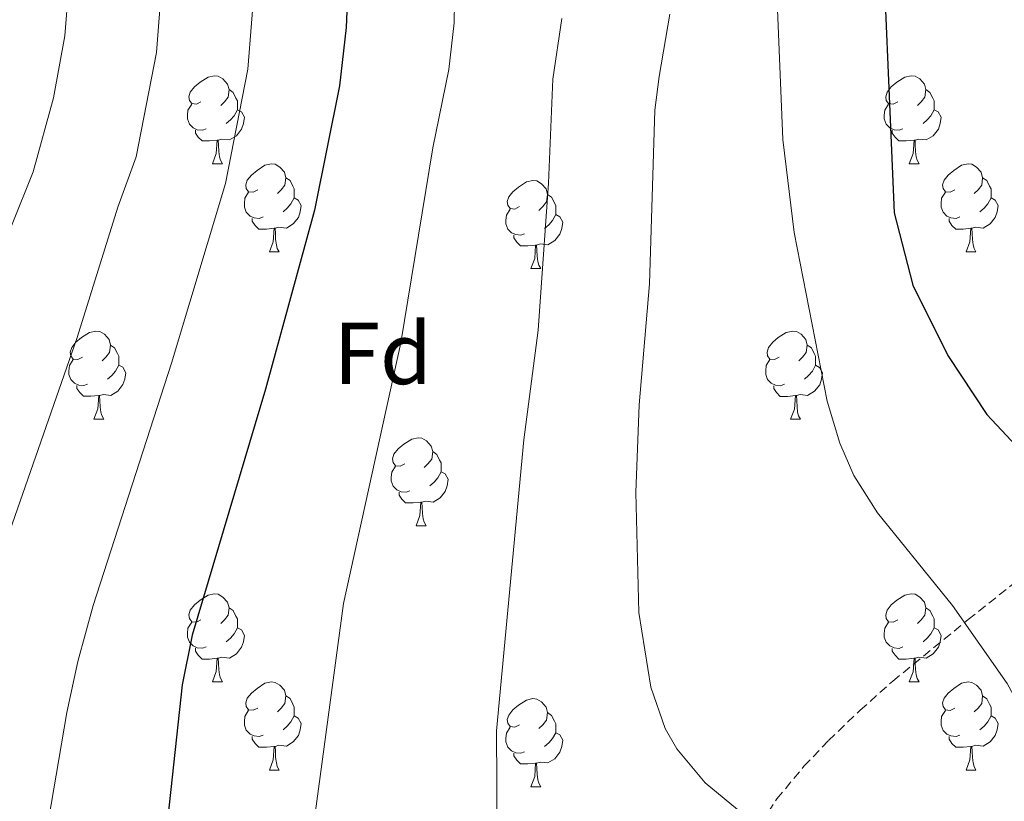
# Model space of a CAD drawing. Units: metres. Extents: x 552005 to 556483, y 4725922 to 4728927.
# Drawn here: x 553016 to 553128, y 4728243 to 4728332 of the extents above; entities that cross this region are included whole.
import ezdxf
from ezdxf.enums import TextEntityAlignment as Align

# ---------------------------------------------------------------- set-up
doc = ezdxf.new("R2010")
doc.units = ezdxf.units.M
doc.header["$MEASUREMENT"] = 0
doc.linetypes.add('TRAZOSX2', pattern=[1.5, 1, -0.5])
for name, color, linetype, lineweight in [('Level 21', 19, 'Continuous', 0), ('Level 36', 19, 'Continuous', 40), ('Level 37', 92, 'Continuous', 0), ('Level 4', 36, 'Continuous', 30), ('Level 5', 36, 'Continuous', 0)]:
    doc.layers.add(name, color=color, linetype=linetype, lineweight=lineweight)
doc.styles.add('Arial', font='ARIAL.TTF', dxfattribs={"height": 0.2})

msp = doc.modelspace()

# ---------------------------------------------------------------- linework, layer by layer
at = {"layer": 'Level 21', "color": 19, "linetype": 'TRAZOSX2', "lineweight": 0}
msp.add_polyline3d([(553021, 4728130.87, 720.25), (553029.86, 4728143.5, 724.39), (553034.74, 4728149.37, 726.32), (553043.94, 4728159.21, 728.88), (553046.97, 4728162.94, 730.12), (553051.58, 4728169.61, 729.74), (553052.9, 4728171.89, 730.01), (553054.06, 4728173.9, 730.68), (553057.7, 4728180.25, 734.06), (553067.22, 4728195.77, 733.8), (553074.05, 4728208.8, 736.76), (553076.62, 4728212.65, 736.89), (553082.66, 4728220.65, 737.32), (553087.06, 4728225.85, 737.9), (553099.18, 4728238.97, 740.75), (553101.78, 4728242.97, 741.98), (553104.86, 4728246.68, 743.22), (553107.66, 4728249.61, 744.21), (553111.26, 4728253.06, 744.8), (553114.97, 4728256.38, 745.04), (553123.56, 4728263.38, 746.44), (553134.52, 4728272.11, 749.6), (553144.62, 4728278.36, 752.53), (553158.38, 4728286.17, 755.54)], dxfattribs=at)
at = {"layer": 'Level 36', "color": 92, "linetype": 'Continuous', "lineweight": 0}
for points in [[(553036.21, 4728322.34, 0.01), (553035.69, 4728322.07, 0.01), (553035.15, 4728322.13, 0.01), (553034.89, 4728322.5, 0.01), (553034.83, 4728322.92, 0.01), (553034.99, 4728323.44, 0.01), (553035.47, 4728324.04, 0.01), (553036.11, 4728324.57, 0.01), (553037.01, 4728325.15, 0.01), (553037.76, 4728325.31, 0.01), (553038.18, 4728325.26, 0.01), (553038.71, 4728324.94, 0.01), (553039.24, 4728324.36, 0.01), (553039.4, 4728323.72, 0.01), (553039.29, 4728322.87, 0.01), (553038.87, 4728322.34, 0.01), (553038.45, 4728321.91, 0.01)], [(553115.54, 4728322.34, 0.01), (553115.01, 4728322.07, 0.01), (553114.48, 4728322.13, 0.01), (553114.22, 4728322.5, 0.01), (553114.16, 4728322.92, 0.01), (553114.32, 4728323.44, 0.01), (553114.8, 4728324.04, 0.01), (553115.44, 4728324.57, 0.01), (553116.34, 4728325.15, 0.01), (553117.08, 4728325.31, 0.01), (553117.51, 4728325.26, 0.01), (553118.04, 4728324.94, 0.01), (553118.57, 4728324.36, 0.01), (553118.73, 4728323.72, 0.01), (553118.62, 4728322.87, 0.01), (553118.19, 4728322.34, 0.01), (553117.77, 4728321.91, 0.01)], [(553039.4, 4728323.72, 0.01), (553039.88, 4728323.4, 0.01), (553040.19, 4728322.76, 0.01), (553040.35, 4728322.44, 0.01), (553040.35, 4728321.86, 0.01), (553040.35, 4728321.44, 0.01), (553039.98, 4728320.75, 0.01), (553039.56, 4728320.27, 0.01), (553039.08, 4728319.85, 0.01)], [(553118.73, 4728323.72, 0.01), (553119.2, 4728323.4, 0.01), (553119.52, 4728322.76, 0.01), (553119.68, 4728322.44, 0.01), (553119.68, 4728321.86, 0.01), (553119.68, 4728321.44, 0.01), (553119.31, 4728320.75, 0.01), (553118.89, 4728320.27, 0.01), (553118.41, 4728319.85, 0.01)], [(553036.8, 4728319.26, 0.01), (553036.37, 4728319.1, 0.01), (553035.79, 4728319.16, 0.01), (553035.31, 4728319.37, 0.01), (553034.89, 4728319.79, 0.01), (553034.67, 4728320.38, 0.01), (553034.67, 4728320.8, 0.01), (553034.73, 4728321.38, 0.01), (553035.15, 4728322.07, 0.01)], [(553116.13, 4728319.26, 0.01), (553115.7, 4728319.1, 0.01), (553115.12, 4728319.16, 0.01), (553114.64, 4728319.37, 0.01), (553114.22, 4728319.79, 0.01), (553114, 4728320.38, 0.01), (553114, 4728320.8, 0.01), (553114.06, 4728321.38, 0.01), (553114.48, 4728322.07, 0.01)], [(553040.35, 4728321.44, 0.01), (553040.81, 4728321.19, 0.01), (553041.15, 4728320.57, 0.01), (553041.04, 4728319.85, 0.01), (553040.83, 4728319.21, 0.01), (553040.25, 4728318.47, 0.01), (553039.45, 4728317.99, 0.01), (553038.6, 4728318.09, 0.01), (553038.17, 4728317.96, 0.01)], [(553119.68, 4728321.44, 0.01), (553120.13, 4728321.19, 0.01), (553120.48, 4728320.57, 0.01), (553120.37, 4728319.85, 0.01), (553120.16, 4728319.21, 0.01), (553119.57, 4728318.47, 0.01), (553118.78, 4728317.99, 0.01), (553117.93, 4728318.09, 0.01), (553117.5, 4728317.96, 0.01)], [(553038.06, 4728317.96, 0.01), (553037.17, 4728317.88, 0.01), (553036.33, 4728317.88, 0.01), (553035.9, 4728318.31, 0.01), (553035.58, 4728318.78, 0.01), (553035.58, 4728319.1, 0.01)], [(553117.39, 4728317.96, 0.01), (553116.5, 4728317.88, 0.01), (553115.65, 4728317.88, 0.01), (553115.23, 4728318.31, 0.01), (553114.91, 4728318.78, 0.01), (553114.91, 4728319.1, 0.01)], [(553037.51, 4728315.28, 0.01), (553037.95, 4728316.44, 0.01), (553038.06, 4728317.96, 0.01), (553038.17, 4728317.96, 0.01), (553038.21, 4728317.38, 0.01), (553038.24, 4728316.69, 0.01), (553038.31, 4728316.08, 0.01), (553038.43, 4728315.68, 0.01), (553038.64, 4728315.28, 0.01)], [(553116.84, 4728315.28, 0.01), (553117.28, 4728316.44, 0.01), (553117.39, 4728317.96, 0.01), (553117.5, 4728317.96, 0.01), (553117.53, 4728317.38, 0.01), (553117.57, 4728316.69, 0.01), (553117.64, 4728316.08, 0.01), (553117.75, 4728315.68, 0.01), (553117.97, 4728315.28, 0.01)], [(553037.51, 4728315.28, 0.01), (553038.64, 4728315.28, 0.01)], [(553042.69, 4728312.3, 0.01), (553042.16, 4728312.04, 0.01), (553041.63, 4728312.09, 0.01), (553041.37, 4728312.46, 0.01), (553041.31, 4728312.89, 0.01), (553041.47, 4728313.41, 0.01), (553041.95, 4728314, 0.01), (553042.59, 4728314.53, 0.01), (553043.49, 4728315.12, 0.01), (553044.23, 4728315.28, 0.01), (553044.65, 4728315.22, 0.01), (553045.19, 4728314.91, 0.01), (553045.71, 4728314.32, 0.01), (553045.87, 4728313.68, 0.01), (553045.77, 4728312.83, 0.01), (553045.34, 4728312.3, 0.01), (553044.92, 4728311.88, 0.01)], [(553116.84, 4728315.28, 0.01), (553117.97, 4728315.28, 0.01)], [(553122.02, 4728312.3, 0.01), (553121.49, 4728312.04, 0.01), (553120.96, 4728312.09, 0.01), (553120.69, 4728312.46, 0.01), (553120.64, 4728312.89, 0.01), (553120.8, 4728313.41, 0.01), (553121.28, 4728314, 0.01), (553121.91, 4728314.53, 0.01), (553122.81, 4728315.12, 0.01), (553123.56, 4728315.28, 0.01), (553123.98, 4728315.22, 0.01), (553124.51, 4728314.91, 0.01), (553125.04, 4728314.32, 0.01), (553125.2, 4728313.68, 0.01), (553125.09, 4728312.83, 0.01), (553124.67, 4728312.3, 0.01), (553124.25, 4728311.88, 0.01)], [(553045.87, 4728313.68, 0.01), (553046.35, 4728313.37, 0.01), (553046.67, 4728312.73, 0.01), (553046.83, 4728312.41, 0.01), (553046.83, 4728311.83, 0.01), (553046.83, 4728311.4, 0.01), (553046.45, 4728310.71, 0.01), (553046.03, 4728310.23, 0.01), (553045.55, 4728309.81, 0.01)], [(553125.2, 4728313.68, 0.01), (553125.68, 4728313.37, 0.01), (553125.99, 4728312.73, 0.01), (553126.15, 4728312.41, 0.01), (553126.15, 4728311.83, 0.01), (553126.15, 4728311.4, 0.01), (553125.78, 4728310.71, 0.01), (553125.36, 4728310.23, 0.01), (553124.88, 4728309.81, 0.01)], [(553072.46, 4728310.4, 0.01), (553071.93, 4728310.13, 0.01), (553071.4, 4728310.19, 0.01), (553071.14, 4728310.56, 0.01), (553071.08, 4728310.98, 0.01), (553071.24, 4728311.5, 0.01), (553071.72, 4728312.1, 0.01), (553072.36, 4728312.63, 0.01), (553073.26, 4728313.21, 0.01), (553074, 4728313.37, 0.01), (553074.43, 4728313.32, 0.01), (553074.96, 4728313, 0.01), (553075.49, 4728312.42, 0.01), (553075.65, 4728311.78, 0.01), (553075.54, 4728310.93, 0.01), (553075.11, 4728310.4, 0.01), (553074.69, 4728309.97, 0.01)], [(553043.27, 4728309.22, 0.01), (553042.85, 4728309.06, 0.01), (553042.27, 4728309.12, 0.01), (553041.79, 4728309.33, 0.01), (553041.37, 4728309.76, 0.01), (553041.15, 4728310.34, 0.01), (553041.15, 4728310.76, 0.01), (553041.21, 4728311.35, 0.01), (553041.63, 4728312.04, 0.01)], [(553046.83, 4728311.4, 0.01), (553047.28, 4728311.15, 0.01), (553047.63, 4728310.54, 0.01), (553047.51, 4728309.81, 0.01), (553047.31, 4728309.17, 0.01), (553046.72, 4728308.43, 0.01), (553045.93, 4728307.95, 0.01), (553045.07, 4728308.06, 0.01), (553044.65, 4728307.93, 0.01)], [(553075.65, 4728311.78, 0.01), (553076.12, 4728311.46, 0.01), (553076.44, 4728310.82, 0.01), (553076.6, 4728310.5, 0.01), (553076.6, 4728309.92, 0.01), (553076.6, 4728309.5, 0.01), (553076.23, 4728308.81, 0.01), (553075.81, 4728308.33, 0.01), (553075.33, 4728307.91, 0.01)], [(553122.6, 4728309.22, 0.01), (553122.18, 4728309.06, 0.01), (553121.59, 4728309.12, 0.01), (553121.12, 4728309.33, 0.01), (553120.69, 4728309.76, 0.01), (553120.48, 4728310.34, 0.01), (553120.48, 4728310.76, 0.01), (553120.53, 4728311.35, 0.01), (553120.96, 4728312.04, 0.01)], [(553126.15, 4728311.4, 0.01), (553126.61, 4728311.15, 0.01), (553126.95, 4728310.54, 0.01), (553126.84, 4728309.81, 0.01), (553126.63, 4728309.17, 0.01), (553126.05, 4728308.43, 0.01), (553125.25, 4728307.95, 0.01), (553124.4, 4728308.06, 0.01), (553123.97, 4728307.93, 0.01)], [(553073.05, 4728307.32, 0.01), (553072.62, 4728307.16, 0.01), (553072.04, 4728307.22, 0.01), (553071.56, 4728307.43, 0.01), (553071.14, 4728307.85, 0.01), (553070.92, 4728308.44, 0.01), (553070.92, 4728308.86, 0.01), (553070.98, 4728309.44, 0.01), (553071.4, 4728310.13, 0.01)], [(553076.6, 4728309.5, 0.01), (553077.05, 4728309.25, 0.01), (553077.4, 4728308.63, 0.01), (553077.29, 4728307.91, 0.01), (553077.08, 4728307.27, 0.01), (553076.49, 4728306.53, 0.01), (553075.7, 4728306.05, 0.01), (553074.85, 4728306.15, 0.01), (553074.42, 4728306.02, 0.01)], [(553044.53, 4728307.93, 0.01), (553043.65, 4728307.84, 0.01), (553042.8, 4728307.84, 0.01), (553042.37, 4728308.27, 0.01), (553042.05, 4728308.75, 0.01), (553042.05, 4728309.06, 0.01)], [(553123.86, 4728307.93, 0.01), (553122.97, 4728307.84, 0.01), (553122.13, 4728307.84, 0.01), (553121.7, 4728308.27, 0.01), (553121.38, 4728308.75, 0.01), (553121.38, 4728309.06, 0.01)], [(553043.99, 4728305.24, 0.01), (553044.43, 4728306.4, 0.01), (553044.53, 4728307.93, 0.01), (553044.65, 4728307.93, 0.01), (553044.68, 4728307.34, 0.01), (553044.71, 4728306.66, 0.01), (553044.79, 4728306.04, 0.01), (553044.9, 4728305.64, 0.01), (553045.11, 4728305.24, 0.01)], [(553074.31, 4728306.02, 0.01), (553073.42, 4728305.94, 0.01), (553072.57, 4728305.94, 0.01), (553072.15, 4728306.37, 0.01), (553071.83, 4728306.84, 0.01), (553071.83, 4728307.16, 0.01)], [(553123.32, 4728305.24, 0.01), (553123.75, 4728306.4, 0.01), (553123.86, 4728307.93, 0.01), (553123.97, 4728307.93, 0.01), (553124.01, 4728307.34, 0.01), (553124.04, 4728306.66, 0.01), (553124.11, 4728306.04, 0.01), (553124.23, 4728305.64, 0.01), (553124.44, 4728305.24, 0.01)], [(553073.76, 4728303.34, 0.01), (553074.2, 4728304.5, 0.01), (553074.31, 4728306.02, 0.01), (553074.42, 4728306.02, 0.01), (553074.45, 4728305.44, 0.01), (553074.49, 4728304.75, 0.01), (553074.56, 4728304.14, 0.01), (553074.67, 4728303.74, 0.01), (553074.89, 4728303.34, 0.01)], [(553043.99, 4728305.24, 0.01), (553045.11, 4728305.24, 0.01)], [(553123.32, 4728305.24, 0.01), (553124.44, 4728305.24, 0.01)], [(553073.76, 4728303.34, 0.01), (553074.89, 4728303.34, 0.01)], [(553022.71, 4728293.26, 0.01), (553022.18, 4728292.99, 0.01), (553021.65, 4728293.05, 0.01), (553021.39, 4728293.42, 0.01), (553021.33, 4728293.84, 0.01), (553021.49, 4728294.36, 0.01), (553021.97, 4728294.96, 0.01), (553022.61, 4728295.49, 0.01), (553023.51, 4728296.07, 0.01), (553024.25, 4728296.23, 0.01), (553024.68, 4728296.18, 0.01), (553025.21, 4728295.86, 0.01), (553025.74, 4728295.28, 0.01), (553025.9, 4728294.64, 0.01), (553025.79, 4728293.79, 0.01), (553025.36, 4728293.26, 0.01), (553024.94, 4728292.83, 0.01)], [(553102.04, 4728293.25, 0.01), (553101.51, 4728292.99, 0.01), (553100.98, 4728293.04, 0.01), (553100.71, 4728293.41, 0.01), (553100.66, 4728293.84, 0.01), (553100.82, 4728294.36, 0.01), (553101.3, 4728294.95, 0.01), (553101.93, 4728295.48, 0.01), (553102.83, 4728296.07, 0.01), (553103.58, 4728296.23, 0.01), (553104.01, 4728296.17, 0.01), (553104.53, 4728295.86, 0.01), (553105.07, 4728295.27, 0.01), (553105.23, 4728294.63, 0.01), (553105.11, 4728293.78, 0.01), (553104.69, 4728293.25, 0.01), (553104.27, 4728292.83, 0.01)], [(553025.9, 4728294.64, 0.01), (553026.37, 4728294.32, 0.01), (553026.69, 4728293.68, 0.01), (553026.85, 4728293.36, 0.01), (553026.85, 4728292.78, 0.01), (553026.85, 4728292.36, 0.01), (553026.48, 4728291.67, 0.01), (553026.06, 4728291.19, 0.01), (553025.58, 4728290.77, 0.01)], [(553105.23, 4728294.63, 0.01), (553105.7, 4728294.32, 0.01), (553106.01, 4728293.68, 0.01), (553106.17, 4728293.36, 0.01), (553106.17, 4728292.78, 0.01), (553106.17, 4728292.35, 0.01), (553105.81, 4728291.66, 0.01), (553105.39, 4728291.18, 0.01), (553104.91, 4728290.76, 0.01)], [(553023.3, 4728290.18, 0.01), (553022.87, 4728290.02, 0.01), (553022.29, 4728290.08, 0.01), (553021.81, 4728290.29, 0.01), (553021.39, 4728290.71, 0.01), (553021.17, 4728291.3, 0.01), (553021.17, 4728291.72, 0.01), (553021.23, 4728292.3, 0.01), (553021.65, 4728292.99, 0.01)], [(553026.85, 4728292.36, 0.01), (553027.3, 4728292.11, 0.01), (553027.65, 4728291.49, 0.01), (553027.54, 4728290.77, 0.01), (553027.33, 4728290.13, 0.01), (553026.74, 4728289.39, 0.01), (553025.95, 4728288.91, 0.01), (553025.1, 4728289.01, 0.01), (553024.67, 4728288.88, 0.01)], [(553102.63, 4728290.17, 0.01), (553102.2, 4728290.01, 0.01), (553101.61, 4728290.07, 0.01), (553101.14, 4728290.28, 0.01), (553100.71, 4728290.71, 0.01), (553100.5, 4728291.29, 0.01), (553100.5, 4728291.71, 0.01), (553100.55, 4728292.3, 0.01), (553100.98, 4728292.99, 0.01)], [(553106.17, 4728292.35, 0.01), (553106.63, 4728292.1, 0.01), (553106.97, 4728291.49, 0.01), (553106.87, 4728290.76, 0.01), (553106.65, 4728290.12, 0.01), (553106.07, 4728289.38, 0.01), (553105.27, 4728288.9, 0.01), (553104.43, 4728289.01, 0.01), (553103.99, 4728288.88, 0.01)], [(553024.56, 4728288.88, 0.01), (553023.67, 4728288.8, 0.01), (553022.82, 4728288.8, 0.01), (553022.4, 4728289.23, 0.01), (553022.08, 4728289.7, 0.01), (553022.08, 4728290.02, 0.01)], [(553103.89, 4728288.88, 0.01), (553102.99, 4728288.79, 0.01), (553102.15, 4728288.79, 0.01), (553101.73, 4728289.22, 0.01), (553101.41, 4728289.7, 0.01), (553101.41, 4728290.01, 0.01)], [(553024.01, 4728286.2, 0.01), (553024.45, 4728287.36, 0.01), (553024.56, 4728288.88, 0.01), (553024.67, 4728288.88, 0.01), (553024.7, 4728288.3, 0.01), (553024.74, 4728287.61, 0.01), (553024.81, 4728287, 0.01), (553024.92, 4728286.6, 0.01), (553025.14, 4728286.2, 0.01)], [(553103.34, 4728286.19, 0.01), (553103.77, 4728287.35, 0.01), (553103.89, 4728288.88, 0.01), (553103.99, 4728288.88, 0.01), (553104.03, 4728288.29, 0.01), (553104.07, 4728287.61, 0.01), (553104.13, 4728286.99, 0.01), (553104.25, 4728286.59, 0.01), (553104.47, 4728286.19, 0.01)], [(553024.01, 4728286.2, 0.01), (553025.14, 4728286.2, 0.01)], [(553103.34, 4728286.19, 0.01), (553104.47, 4728286.19, 0.01)], [(553059.4, 4728281.12, 0.01), (553058.87, 4728280.85, 0.01), (553058.34, 4728280.9, 0.01), (553058.08, 4728281.28, 0.01), (553058.02, 4728281.7, 0.01), (553058.18, 4728282.22, 0.01), (553058.66, 4728282.82, 0.01), (553059.3, 4728283.34, 0.01), (553060.2, 4728283.93, 0.01), (553060.94, 4728284.09, 0.01), (553061.37, 4728284.04, 0.01), (553061.9, 4728283.72, 0.01), (553062.43, 4728283.14, 0.01), (553062.59, 4728282.5, 0.01), (553062.48, 4728281.64, 0.01), (553062.05, 4728281.12, 0.01), (553061.63, 4728280.69, 0.01)], [(553062.59, 4728282.5, 0.01), (553063.06, 4728282.18, 0.01), (553063.38, 4728281.54, 0.01), (553063.54, 4728281.22, 0.01), (553063.54, 4728280.64, 0.01), (553063.54, 4728280.22, 0.01), (553063.17, 4728279.52, 0.01), (553062.75, 4728279.04, 0.01), (553062.27, 4728278.62, 0.01)], [(553059.99, 4728278.04, 0.01), (553059.56, 4728277.88, 0.01), (553058.98, 4728277.94, 0.01), (553058.5, 4728278.14, 0.01), (553058.08, 4728278.57, 0.01), (553057.86, 4728279.16, 0.01), (553057.86, 4728279.58, 0.01), (553057.92, 4728280.16, 0.01), (553058.34, 4728280.85, 0.01)], [(553063.54, 4728280.22, 0.01), (553063.99, 4728279.96, 0.01), (553064.34, 4728279.35, 0.01), (553064.23, 4728278.62, 0.01), (553064.02, 4728277.98, 0.01), (553063.43, 4728277.24, 0.01), (553062.64, 4728276.76, 0.01), (553061.79, 4728276.87, 0.01), (553061.36, 4728276.74, 0.01)], [(553061.25, 4728276.74, 0.01), (553060.36, 4728276.66, 0.01), (553059.51, 4728276.66, 0.01), (553059.09, 4728277.08, 0.01), (553058.77, 4728277.56, 0.01), (553058.77, 4728277.88, 0.01)], [(553060.7, 4728274.06, 0.01), (553061.14, 4728275.22, 0.01), (553061.25, 4728276.74, 0.01), (553061.36, 4728276.74, 0.01), (553061.39, 4728276.16, 0.01), (553061.43, 4728275.47, 0.01), (553061.5, 4728274.86, 0.01), (553061.61, 4728274.46, 0.01), (553061.83, 4728274.06, 0.01)], [(553060.7, 4728274.06, 0.01), (553061.83, 4728274.06, 0.01)], [(553036.21, 4728263.35, 0.01), (553035.69, 4728263.08, 0.01), (553035.15, 4728263.14, 0.01), (553034.89, 4728263.51, 0.01), (553034.83, 4728263.93, 0.01), (553034.99, 4728264.45, 0.01), (553035.47, 4728265.05, 0.01), (553036.11, 4728265.58, 0.01), (553037.01, 4728266.16, 0.01), (553037.75, 4728266.32, 0.01), (553038.18, 4728266.27, 0.01), (553038.71, 4728265.95, 0.01), (553039.24, 4728265.37, 0.01), (553039.4, 4728264.73, 0.01), (553039.29, 4728263.88, 0.01), (553038.87, 4728263.35, 0.01), (553038.45, 4728262.92, 0.01)], [(553115.54, 4728263.34, 0.01), (553115.01, 4728263.08, 0.01), (553114.48, 4728263.14, 0.01), (553114.22, 4728263.5, 0.01), (553114.16, 4728263.93, 0.01), (553114.32, 4728264.45, 0.01), (553114.8, 4728265.04, 0.01), (553115.44, 4728265.58, 0.01), (553116.34, 4728266.16, 0.01), (553117.08, 4728266.32, 0.01), (553117.51, 4728266.26, 0.01), (553118.04, 4728265.95, 0.01), (553118.57, 4728265.36, 0.01), (553118.73, 4728264.72, 0.01), (553118.62, 4728263.88, 0.01), (553118.19, 4728263.34, 0.01), (553117.77, 4728262.92, 0.01)], [(553039.4, 4728264.73, 0.01), (553039.87, 4728264.41, 0.01), (553040.19, 4728263.77, 0.01), (553040.35, 4728263.45, 0.01), (553040.35, 4728262.87, 0.01), (553040.35, 4728262.45, 0.01), (553039.98, 4728261.76, 0.01), (553039.56, 4728261.28, 0.01), (553039.08, 4728260.86, 0.01)], [(553118.73, 4728264.72, 0.01), (553119.2, 4728264.41, 0.01), (553119.52, 4728263.77, 0.01), (553119.68, 4728263.45, 0.01), (553119.68, 4728262.87, 0.01), (553119.68, 4728262.44, 0.01), (553119.31, 4728261.76, 0.01), (553118.89, 4728261.28, 0.01), (553118.41, 4728260.86, 0.01)], [(553036.8, 4728260.27, 0.01), (553036.37, 4728260.11, 0.01), (553035.79, 4728260.17, 0.01), (553035.31, 4728260.38, 0.01), (553034.89, 4728260.8, 0.01), (553034.67, 4728261.39, 0.01), (553034.67, 4728261.81, 0.01), (553034.73, 4728262.39, 0.01), (553035.15, 4728263.08, 0.01)], [(553040.35, 4728262.45, 0.01), (553040.81, 4728262.2, 0.01), (553041.15, 4728261.58, 0.01), (553041.04, 4728260.86, 0.01), (553040.83, 4728260.22, 0.01), (553040.25, 4728259.48, 0.01), (553039.45, 4728259, 0.01), (553038.6, 4728259.1, 0.01), (553038.17, 4728258.97, 0.01)], [(553116.13, 4728260.26, 0.01), (553115.7, 4728260.1, 0.01), (553115.12, 4728260.16, 0.01), (553114.64, 4728260.38, 0.01), (553114.22, 4728260.8, 0.01), (553114, 4728261.38, 0.01), (553114, 4728261.8, 0.01), (553114.06, 4728262.39, 0.01), (553114.48, 4728263.08, 0.01)], [(553119.68, 4728262.44, 0.01), (553120.13, 4728262.2, 0.01), (553120.48, 4728261.58, 0.01), (553120.37, 4728260.86, 0.01), (553120.16, 4728260.22, 0.01), (553119.57, 4728259.48, 0.01), (553118.78, 4728259, 0.01), (553117.93, 4728259.1, 0.01), (553117.5, 4728258.97, 0.01)], [(553038.06, 4728258.97, 0.01), (553037.17, 4728258.89, 0.01), (553036.33, 4728258.89, 0.01), (553035.9, 4728259.32, 0.01), (553035.58, 4728259.79, 0.01), (553035.58, 4728260.11, 0.01)], [(553117.39, 4728258.97, 0.01), (553116.5, 4728258.88, 0.01), (553115.65, 4728258.88, 0.01), (553115.23, 4728259.32, 0.01), (553114.91, 4728259.79, 0.01), (553114.91, 4728260.1, 0.01)], [(553037.51, 4728256.29, 0.01), (553037.95, 4728257.45, 0.01), (553038.06, 4728258.97, 0.01), (553038.17, 4728258.97, 0.01), (553038.21, 4728258.39, 0.01), (553038.24, 4728257.7, 0.01), (553038.31, 4728257.09, 0.01), (553038.43, 4728256.69, 0.01), (553038.64, 4728256.29, 0.01)], [(553116.84, 4728256.28, 0.01), (553117.28, 4728257.44, 0.01), (553117.39, 4728258.97, 0.01), (553117.5, 4728258.97, 0.01), (553117.53, 4728258.38, 0.01), (553117.57, 4728257.7, 0.01), (553117.64, 4728257.08, 0.01), (553117.75, 4728256.68, 0.01), (553117.97, 4728256.28, 0.01)], [(553037.51, 4728256.29, 0.01), (553038.64, 4728256.29, 0.01)], [(553042.69, 4728253.31, 0.01), (553042.16, 4728253.05, 0.01), (553041.63, 4728253.1, 0.01), (553041.37, 4728253.47, 0.01), (553041.31, 4728253.9, 0.01), (553041.47, 4728254.42, 0.01), (553041.95, 4728255.01, 0.01), (553042.59, 4728255.54, 0.01), (553043.49, 4728256.13, 0.01), (553044.23, 4728256.29, 0.01), (553044.65, 4728256.23, 0.01), (553045.19, 4728255.92, 0.01), (553045.71, 4728255.33, 0.01), (553045.87, 4728254.69, 0.01), (553045.77, 4728253.84, 0.01), (553045.34, 4728253.31, 0.01), (553044.92, 4728252.89, 0.01)], [(553116.84, 4728256.28, 0.01), (553117.97, 4728256.28, 0.01)], [(553122.02, 4728253.31, 0.01), (553121.49, 4728253.04, 0.01), (553120.96, 4728253.1, 0.01), (553120.69, 4728253.47, 0.01), (553120.64, 4728253.9, 0.01), (553120.8, 4728254.42, 0.01), (553121.28, 4728255.01, 0.01), (553121.91, 4728255.54, 0.01), (553122.81, 4728256.12, 0.01), (553123.56, 4728256.28, 0.01), (553123.98, 4728256.23, 0.01), (553124.51, 4728255.92, 0.01), (553125.04, 4728255.33, 0.01), (553125.2, 4728254.69, 0.01), (553125.09, 4728253.84, 0.01), (553124.67, 4728253.31, 0.01), (553124.25, 4728252.88, 0.01)], [(553045.87, 4728254.69, 0.01), (553046.35, 4728254.38, 0.01), (553046.67, 4728253.74, 0.01), (553046.83, 4728253.42, 0.01), (553046.83, 4728252.84, 0.01), (553046.83, 4728252.41, 0.01), (553046.45, 4728251.72, 0.01), (553046.03, 4728251.24, 0.01), (553045.55, 4728250.82, 0.01)], [(553072.46, 4728251.41, 0.01), (553071.93, 4728251.14, 0.01), (553071.4, 4728251.2, 0.01), (553071.14, 4728251.57, 0.01), (553071.08, 4728251.99, 0.01), (553071.24, 4728252.51, 0.01), (553071.72, 4728253.11, 0.01), (553072.36, 4728253.64, 0.01), (553073.26, 4728254.22, 0.01), (553074, 4728254.38, 0.01), (553074.43, 4728254.32, 0.01), (553074.96, 4728254.01, 0.01), (553075.49, 4728253.42, 0.01), (553075.65, 4728252.78, 0.01), (553075.54, 4728251.94, 0.01), (553075.11, 4728251.4, 0.01), (553074.69, 4728250.98, 0.01)], [(553125.2, 4728254.69, 0.01), (553125.68, 4728254.37, 0.01), (553125.99, 4728253.73, 0.01), (553126.15, 4728253.41, 0.01), (553126.15, 4728252.83, 0.01), (553126.15, 4728252.41, 0.01), (553125.78, 4728251.72, 0.01), (553125.36, 4728251.24, 0.01), (553124.88, 4728250.82, 0.01)], [(553043.27, 4728250.23, 0.01), (553042.85, 4728250.07, 0.01), (553042.27, 4728250.13, 0.01), (553041.79, 4728250.34, 0.01), (553041.37, 4728250.77, 0.01), (553041.15, 4728251.35, 0.01), (553041.15, 4728251.77, 0.01), (553041.21, 4728252.36, 0.01), (553041.63, 4728253.05, 0.01)], [(553046.83, 4728252.41, 0.01), (553047.28, 4728252.16, 0.01), (553047.63, 4728251.55, 0.01), (553047.51, 4728250.82, 0.01), (553047.31, 4728250.18, 0.01), (553046.72, 4728249.44, 0.01), (553045.93, 4728248.96, 0.01), (553045.07, 4728249.07, 0.01), (553044.65, 4728248.94, 0.01)], [(553075.65, 4728252.78, 0.01), (553076.12, 4728252.47, 0.01), (553076.44, 4728251.83, 0.01), (553076.6, 4728251.51, 0.01), (553076.6, 4728250.93, 0.01), (553076.6, 4728250.5, 0.01), (553076.23, 4728249.82, 0.01), (553075.81, 4728249.34, 0.01), (553075.33, 4728248.92, 0.01)], [(553122.6, 4728250.23, 0.01), (553122.18, 4728250.07, 0.01), (553121.59, 4728250.13, 0.01), (553121.12, 4728250.34, 0.01), (553120.69, 4728250.76, 0.01), (553120.48, 4728251.35, 0.01), (553120.48, 4728251.77, 0.01), (553120.53, 4728252.36, 0.01), (553120.96, 4728253.04, 0.01)], [(553126.15, 4728252.41, 0.01), (553126.61, 4728252.16, 0.01), (553126.95, 4728251.54, 0.01), (553126.84, 4728250.82, 0.01), (553126.63, 4728250.18, 0.01), (553126.05, 4728249.44, 0.01), (553125.25, 4728248.96, 0.01), (553124.4, 4728249.06, 0.01), (553123.97, 4728248.93, 0.01)], [(553073.05, 4728248.32, 0.01), (553072.62, 4728248.16, 0.01), (553072.04, 4728248.22, 0.01), (553071.56, 4728248.44, 0.01), (553071.14, 4728248.86, 0.01), (553070.92, 4728249.45, 0.01), (553070.92, 4728249.87, 0.01), (553070.98, 4728250.45, 0.01), (553071.4, 4728251.14, 0.01)], [(553044.53, 4728248.94, 0.01), (553043.65, 4728248.85, 0.01), (553042.8, 4728248.85, 0.01), (553042.37, 4728249.28, 0.01), (553042.05, 4728249.76, 0.01), (553042.05, 4728250.07, 0.01)], [(553076.6, 4728250.5, 0.01), (553077.05, 4728250.26, 0.01), (553077.4, 4728249.64, 0.01), (553077.29, 4728248.92, 0.01), (553077.08, 4728248.28, 0.01), (553076.49, 4728247.54, 0.01), (553075.7, 4728247.06, 0.01), (553074.85, 4728247.16, 0.01), (553074.42, 4728247.03, 0.01)], [(553123.86, 4728248.93, 0.01), (553122.97, 4728248.85, 0.01), (553122.13, 4728248.85, 0.01), (553121.7, 4728249.28, 0.01), (553121.38, 4728249.76, 0.01), (553121.38, 4728250.07, 0.01)], [(553043.99, 4728246.25, 0.01), (553044.43, 4728247.41, 0.01), (553044.53, 4728248.94, 0.01), (553044.65, 4728248.94, 0.01), (553044.68, 4728248.35, 0.01), (553044.71, 4728247.67, 0.01), (553044.79, 4728247.05, 0.01), (553044.9, 4728246.65, 0.01), (553045.11, 4728246.25, 0.01)], [(553123.32, 4728246.25, 0.01), (553123.75, 4728247.41, 0.01), (553123.86, 4728248.93, 0.01), (553123.97, 4728248.93, 0.01), (553124.01, 4728248.35, 0.01), (553124.04, 4728247.66, 0.01), (553124.11, 4728247.05, 0.01), (553124.23, 4728246.65, 0.01), (553124.44, 4728246.25, 0.01)], [(553074.31, 4728247.03, 0.01), (553073.42, 4728246.94, 0.01), (553072.57, 4728246.94, 0.01), (553072.15, 4728247.38, 0.01), (553071.83, 4728247.85, 0.01), (553071.83, 4728248.16, 0.01)], [(553073.76, 4728244.34, 0.01), (553074.2, 4728245.5, 0.01), (553074.31, 4728247.03, 0.01), (553074.42, 4728247.03, 0.01), (553074.45, 4728246.44, 0.01), (553074.49, 4728245.76, 0.01), (553074.56, 4728245.14, 0.01), (553074.67, 4728244.74, 0.01), (553074.89, 4728244.34, 0.01)], [(553043.99, 4728246.25, 0.01), (553045.11, 4728246.25, 0.01)], [(553123.32, 4728246.25, 0.01), (553124.44, 4728246.25, 0.01)], [(553073.76, 4728244.34, 0.01), (553074.89, 4728244.34, 0.01)]]:
    msp.add_polyline3d(points, dxfattribs=at)
at = {"layer": 'Level 4', "color": 36, "linetype": 'Continuous', "lineweight": 30}
for points in [[(553113.51, 4728347.85, 750.01), (553115.14, 4728309.69, 750.01), (553117.26, 4728301.45, 750.01), (553121.22, 4728293.45, 750.01), (553125.66, 4728286.73, 750.01), (553130.14, 4728281.93, 750.01), (553136.62, 4728276.49, 750.01), (553142.34, 4728270.73, 750.01), (553146.66, 4728263.21, 750.01), (553149.98, 4728255.13, 750.01), (553154.82, 4728239.45, 750.01), (553157.82, 4728231.37, 750.01), (553160.34, 4728222.97, 750.01), (553164.1, 4728204.89, 750.01), (553170.04, 4728169.41, 750.01), (553172.86, 4728169.21, 750.01), (553177.1, 4728148.97, 750.01)], [(553053.02, 4728337.29, 725.01), (553052.74, 4728330.81, 725.01), (553051.98, 4728324.17, 725.01), (553049.14, 4728310.01, 725.01), (553043.54, 4728289.61, 725.01), (553035.22, 4728261.61, 725.01), (553034.06, 4728255.93, 725.01), (553032.42, 4728240.89, 725.01), (553027.06, 4728206.41, 725.01), (553023.18, 4728174.57, 725.01), (553023.54, 4728159.61, 725.01)]]:
    msp.add_polyline3d(points, dxfattribs=at)
at = {"layer": 'Level 5', "color": 36, "linetype": 'Continuous', "lineweight": 0}
for points in [[(553065.16, 4728338.41, 730.01), (553065.02, 4728331.32, 730.01), (553064.41, 4728326, 730.01), (553062.62, 4728317.09, 730.01), (553058.97, 4728294.89, 730.01), (553052.42, 4728265.21, 730.01), (553049.14, 4728240.73, 730.01)], [(553042.39, 4728336.57, 720.01), (553041.56, 4728326.07, 720.01), (553038.99, 4728313.04, 720.01), (553032.84, 4728292.56, 720.01), (553023.93, 4728264.99, 720.01), (553022.18, 4728258.62, 720.01), (553020.93, 4728252.8, 720.01), (553013.47, 4728208.88, 720.01)], [(553031.76, 4728335.84, 715.01), (553031.14, 4728327.96, 715.01), (553028.84, 4728316.06, 715.01), (553026.76, 4728310.35, 715.01), (553022.13, 4728295.5, 715.01), (553012.63, 4728268.37, 715.01)], [(553021.13, 4728335.11, 710.01), (553020.71, 4728329.86, 710.01), (553019.43, 4728322.79, 710.01), (553017.09, 4728314.35, 710.01), (553014.65, 4728308.2, 710.01)], [(553101.85, 4728332.83, 745.01), (553102.45, 4728318.03, 745.01), (553103.73, 4728307.46, 745.01), (553107.51, 4728288.24, 745.01), (553108.94, 4728283.45, 745.01), (553110.54, 4728279.77, 745.01), (553113.23, 4728275.53, 745.01), (553121.78, 4728264.97, 745.01), (553127.98, 4728256.09, 745.01), (553130.4, 4728251.71, 745.01), (553134.67, 4728241.66, 745.01), (553137.19, 4728233.58, 745.01), (553139.15, 4728223.77, 745.01), (553147.78, 4728172.25, 745.01), (553155.9, 4728134.09, 745.01)], [(553077.3, 4728331.82, 735.01), (553076.25, 4728324.9, 735.01), (553075.77, 4728313.06, 735.01), (553074.58, 4728296.33, 735.01), (553072.98, 4728283.85, 735.01), (553069.85, 4728250.7, 735.01), (553069.94, 4728238.65, 735.01), (553070.98, 4728229.69, 735.01), (553072.37, 4728224.9, 735.01), (553076.05, 4728216.84, 735.01), (553077.94, 4728213.77, 735.01), (553081.07, 4728209.82, 735.01), (553083.3, 4728208.33, 735.01), (553088.19, 4728207.22, 735.01), (553094.96, 4728206.33, 735.01), (553098.3, 4728206.73, 735.01), (553108.94, 4728211.77, 735.01), (553113.22, 4728209.61, 735.01), (553114.9, 4728206.33, 735.01), (553116.1, 4728201.48, 735.01), (553117.02, 4728194.49, 735.01), (553124.43, 4728097.67, 735.01)], [(553089.57, 4728332.32, 740.01), (553088.38, 4728325.21, 740.01), (553087.86, 4728321.37, 740.01), (553087.26, 4728301.61, 740.01), (553086.1, 4728287.85, 740.01), (553085.72, 4728277.86, 740.01), (553086.06, 4728264.17, 740.01), (553087.42, 4728255.69, 740.01), (553089.05, 4728250.97, 740.01), (553090.38, 4728248.65, 740.01), (553093.6, 4728244.8, 740.01), (553100.74, 4728238.89, 740.01), (553110.03, 4728229.64, 740.01), (553117.1, 4728220.73, 740.01), (553119.85, 4728216.49, 740.01), (553121.9, 4728211.69, 740.01), (553126.57, 4728193.05, 740.01), (553130.41, 4728171.73, 740.01), (553136.41, 4728142.32, 740.01)]]:
    msp.add_polyline3d(points, dxfattribs=at)

# ---------------------------------------------------------------- texts
at = {"layer": 'Level 37', "color": 92, "linetype": 'Continuous', "lineweight": 0, "style": 'Arial'}
msp.add_text('Fd', height=7, dxfattribs=at).set_placement((553056.91, 4728293.69, 729.4), align=Align.MIDDLE_CENTER)

doc.saveas('drawing.dxf')
